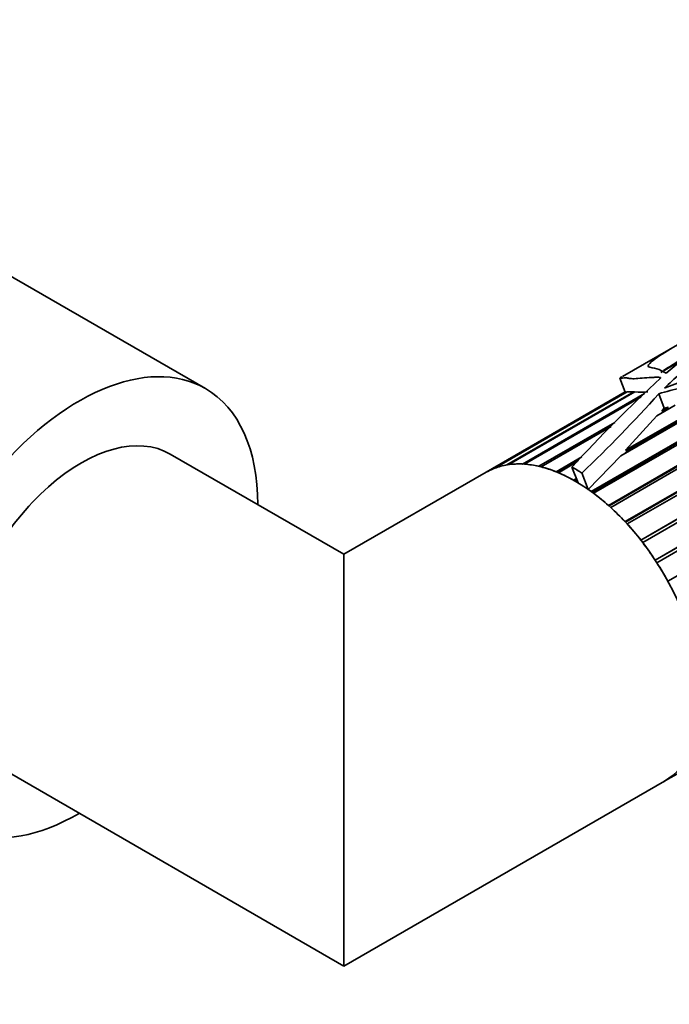
# Model space of a CAD drawing. Units: millimetres. Extents: x 0 to 1387, y 0 to 1575.
# Drawn here: x 1257 to 1301, y 355 to 421 of the extents above; entities that cross this region are included whole.
import ezdxf

# ---------------------------------------------------------------- set-up
doc = ezdxf.new("R2010")
doc.units = ezdxf.units.MM
doc.layers.add('DV6_Défaut', color=7, linetype='Continuous')
doc.layers.add('Défaut', color=7, linetype='Continuous')

# ---------------------------------------------------------------- blocks, each defined once
blk = doc.blocks.new('SE5')
at = {"layer": 'DV6_Défaut', "color": 7, "linetype": 'Continuous', "lineweight": 35}
for p, q in [((1269.753, 396.465), (1248.54, 408.713)), ((1299.03, 386.272), (1332.334, 405.5)), ((1299.046, 386.251), (1332.321, 405.462)), ((1332.375, 405.275), (1299.163, 386.1)), ((1299.997, 384.925), (1332.817, 403.874)), ((1300.002, 384.917), (1332.778, 403.839)), ((1332.911, 403.673), (1300.117, 384.74)), ((1300.859, 383.491), (1331.275, 401.052)), ((1301.656, 399.505), (1297.795, 397.276)), ((1302.301, 398.663), (1300.375, 397.551)), ((1300.573, 397.687), (1302.428, 398.758)), ((1300.577, 397.668), (1300.573, 397.687)), ((1297.631, 397.165), (1297.994, 396.23)), ((1300.734, 397.503), (1300.78, 397.529)), ((1297.992, 396.234), (1288.629, 390.829)), ((1289.089, 391.056), (1298.059, 396.235)), ((1298.111, 396.244), (1289.209, 391.104)), ((1290.038, 391.327), (1298.564, 396.249)), ((1298.636, 396.235), (1290.17, 391.347)), ((1291.075, 391.385), (1299.284, 396.124)), ((1299.054, 395.901), (1291.218, 391.377)), ((1295.699, 389.538), (1306.642, 395.857)), ((1295.761, 389.493), (1306.628, 395.766)), ((1306.785, 395.735), (1295.854, 389.424)), ((1304.66, 395.974), (1297.685, 391.947)), ((1298.018, 392.32), (1304.256, 395.921)), ((1298.059, 396.235), (1298.066, 396.218)), ((1298.111, 396.244), (1298.564, 396.249)), ((1298.166, 392.309), (1304.177, 395.779)), ((1298.564, 396.249), (1298.582, 396.203)), ((1300.24, 396.112), (1300.616, 395.143)), ((1301.349, 395.338), (1300.126, 394.632)), ((1300.452, 394.974), (1300.867, 395.213)), ((1300.452, 394.974), (1300.616, 395.143)), ((1300.567, 394.931), (1300.452, 394.974)), ((1300.567, 394.931), (1300.805, 395.069)), ((1300.616, 395.143), (1300.867, 395.213)), ((1300.867, 395.213), (1300.805, 395.069)), ((1300.805, 395.069), (1300.945, 395.105)), ((1298.018, 392.32), (1300.126, 394.632)), ((1300.473, 394.833), (1300.567, 394.931)), ((1292.182, 391.231), (1297.295, 394.182)), ((1292.328, 391.196), (1297.033, 393.912)), ((1297.024, 393.903), (1292.333, 391.194)), ((1296.86, 388.601), (1306.208, 393.999)), ((1296.905, 388.561), (1306.173, 393.912)), ((1306.126, 393.728), (1297.011, 388.465)), ((1297.977, 387.506), (1306.416, 392.378)), ((1298.007, 387.474), (1306.431, 392.338)), ((1298.014, 392.137), (1298.166, 392.309)), ((1298.166, 392.309), (1298.018, 392.32)), ((1279.072, 385.311), (1267.395, 392.053)), ((1293.337, 390.866), (1295.064, 391.863)), ((1295.501, 389.679), (1297.685, 391.947)), ((1306.491, 392.183), (1298.121, 387.35)), ((1293.448, 390.821), (1294.834, 391.621)), ((1294.74, 391.523), (1293.492, 390.802)), ((1294.409, 391.175), (1294.817, 390.123)), ((1288.629, 390.829), (1279.072, 385.311)), ((1294.517, 390.298), (1294.706, 390.408)), ((1294.601, 390.25), (1294.737, 390.329)), ((1295.073, 390.782), (1295.501, 389.679)), ((1294.764, 390.26), (1294.673, 390.208)), ((1279.072, 357.598), (1279.072, 385.311)), ((1255.395, 371.269), (1279.072, 357.598)), ((1300.654, 370.059), (1301.653, 370.635)), ((1279.072, 357.598), (1300.629, 370.044))]:
    blk.add_line(p, q, dxfattribs=at)
at = {"layer": 'DV6_Défaut', "color": 7, "linetype": 'Continuous', "lineweight": 18}
blk.add_line((1300.357, 397.204), (1300.366, 397.179), dxfattribs=at)
at = {"layer": 'DV6_Défaut', "color": 7, "linetype": 'Continuous', "lineweight": 35}
for centre, radius, start, end in [((1316.631, 372.798), 29.619, 120.45337, 122.82989), ((1371.436, 320.687), 104.411, 132.90055, 137.53828), ((1233.07, 456.051), 90.025, 313.52968, 318.25554), ((1298.998, 399.845), 3.628, 264.28332, 278.04565)]:
    blk.add_arc(centre, radius, start, end, dxfattribs=at)
for centre, major_axis, start_param, end_param in [((1261.253, 381.743), (8.5, 14.722), 0, 3.928721), ((1261.253, 381.743), (8.5, 14.722), 5.496057, 6.283185), ((1261.395, 381.661), (6, 10.392), 0, 3.141593), ((1294.629, 380.436), (-6, 10.392), 3.141593, 6.283185), ((1294.629, 380.436), (6, -10.392), 3.067525, 3.141593), ((1294.629, 380.436), (-6, 10.392), 6.069491, 6.190643), ((1294.629, 380.436), (-6, 10.392), -0.353321, -0.232169), ((1294.629, 380.436), (-6, 10.392), -0.492947, -0.371795), ((1294.629, 380.436), (-6, 10.392), -0.632573, -0.511422), ((1294.629, 380.436), (-6.5, 11.258), -0.833776, -0.761466), ((1294.629, 380.436), (-6, 10.392), -0.7722, -0.651048), ((1294.629, 380.436), (-6, 10.392), -0.911826, -0.88841), ((1294.629, 380.436), (-6, 10.392), -1.051452, -0.930301), ((1294.629, 380.436), (-6, 10.392), -1.191079, -1.069927), ((1294.629, 380.436), (-6, 10.392), -1.330705, -1.209553), ((1294.629, 380.436), (-6, 10.392), 4.812854, 4.934006), ((1294.629, 380.436), (-6, 10.392), 4.673228, 4.794379), ((1294.629, 380.436), (-6, 10.392), 3.137338, 3.25849)]:
    blk.add_ellipse(centre, major_axis=major_axis, ratio=0.57735, start_param=start_param, end_param=end_param, dxfattribs=at)
for points, knots in [([(1078.115, 260.603), (1078.122, 259.17), (1078.145, 255.647), (1078.388, 249.364), (1078.934, 242.299), (1079.755, 235.349), (1080.846, 228.604), (1082.205, 222.055), (1083.833, 215.721), (1085.725, 209.612), (1087.88, 203.741), (1090.292, 198.119), (1092.958, 192.757), (1095.871, 187.665), (1099.026, 182.855), (1102.415, 178.334), (1106.03, 174.111), (1109.864, 170.192), (1113.909, 166.585), (1118.155, 163.293), (1122.596, 160.322), (1127.224, 157.674), (1132.03, 155.355), (1137.007, 153.365), (1142.146, 151.71), (1147.442, 150.39), (1152.885, 149.409), (1158.468, 148.769), (1164.182, 148.472), (1170.017, 148.52), (1175.964, 148.913), (1182.011, 149.652), (1188.148, 150.736), (1194.362, 152.163), (1200.643, 153.931), (1206.977, 156.036), (1213.355, 158.474), (1219.763, 161.24), (1226.19, 164.33), (1232.625, 167.736), (1239.056, 171.452), (1245.473, 175.471), (1251.864, 179.785), (1258.219, 184.387), (1264.527, 189.267), (1270.778, 194.417), (1276.96, 199.828), (1283.065, 205.491), (1289.081, 211.394), (1295, 217.529), (1300.81, 223.884), (1306.503, 230.448), (1312.069, 237.211), (1317.499, 244.159), (1322.783, 251.283), (1327.913, 258.569), (1332.88, 266.004), (1337.676, 273.577), (1342.292, 281.274), (1346.722, 289.083), (1350.957, 296.989), (1354.99, 304.98), (1358.814, 313.042), (1362.423, 321.162), (1365.81, 329.325), (1368.97, 337.518), (1371.896, 345.727), (1374.585, 353.938), (1377.03, 362.138), (1379.228, 370.312), (1381.175, 378.448), (1382.866, 386.53), (1384.298, 394.547), (1385.469, 402.481), (1386.377, 410.336), (1387.015, 418.03), (1387.386, 425.504), (1387.431, 429.856), (1387.451, 432.27)], [0, 0, 0, 0, 0.007046, 0.020403, 0.033763, 0.047123, 0.06048, 0.073832, 0.087175, 0.100505, 0.113818, 0.127109, 0.140373, 0.153604, 0.1668, 0.179957, 0.193072, 0.206148, 0.219187, 0.232195, 0.245178, 0.258147, 0.271111, 0.284079, 0.297059, 0.310062, 0.323094, 0.336162, 0.349269, 0.362414, 0.375597, 0.388816, 0.402065, 0.415342, 0.42864, 0.441955, 0.455284, 0.468621, 0.481965, 0.495311, 0.508659, 0.522006, 0.535351, 0.548693, 0.562032, 0.575367, 0.588698, 0.602026, 0.61535, 0.628671, 0.641988, 0.655302, 0.668614, 0.681923, 0.695231, 0.708536, 0.721841, 0.735145, 0.748448, 0.761751, 0.775054, 0.788358, 0.801662, 0.814968, 0.828276, 0.841585, 0.854897, 0.868212, 0.88153, 0.894851, 0.908176, 0.921505, 0.934838, 0.948176, 0.961518, 0.974864, 0.988215, 1, 1, 1, 1]), ([(1375.451, 432.27), (1375.444, 430.913), (1375.422, 427.561), (1375.192, 421.358), (1374.674, 414.079), (1373.894, 406.612), (1372.859, 399.048), (1371.569, 391.381), (1370.025, 383.63), (1368.23, 375.808), (1366.187, 367.931), (1363.899, 360.013), (1361.37, 352.068), (1358.605, 344.112), (1355.609, 336.16), (1352.386, 328.225), (1348.942, 320.324), (1345.285, 312.47), (1341.42, 304.678), (1337.354, 296.964), (1333.095, 289.34), (1328.652, 281.821), (1324.031, 274.422), (1319.242, 267.156), (1314.294, 260.035), (1309.195, 253.075), (1303.957, 246.287), (1298.587, 239.683), (1294.128, 234.48), (1291.462, 231.484), (1290.648, 230.581)], [0, 0, 0, 0, 0.0194174, 0.0564115, 0.0934161, 0.13043, 0.1674544, 0.2044903, 0.2415377, 0.2785968, 0.3156671, 0.3527481, 0.389839, 0.426939, 0.4640472, 0.5011625, 0.5382839, 0.5754104, 0.6125409, 0.6496742, 0.6868093, 0.7239451, 0.7610803, 0.7982135, 0.8353437, 0.8724697, 0.9095904, 0.9467047, 0.9838115, 1, 1, 1, 1]), ([(1300.622, 396.488), (1301.29, 397.135), (1302.012, 397.76), (1303.768, 398.954), (1304.781, 399.53), (1306.523, 400.719), (1307.291, 401.319), (1308.554, 402.201), (1309.012, 402.493), (1309.882, 403.077), (1310.292, 403.369), (1310.742, 403.727), (1310.829, 403.798), (1310.943, 403.902), (1310.979, 403.937), (1311.016, 403.986), (1311.028, 404.003), (1311.006, 404.022), (1310.952, 404.008), (1310.742, 403.932), (1310.6, 403.857), (1310.316, 403.715), (1310.178, 403.643), (1309.497, 403.283), (1308.978, 402.994), (1307.467, 402.127), (1306.527, 401.552), (1304.691, 400.406), (1303.817, 399.835), (1302.2, 398.683), (1301.449, 398.101), (1300.741, 397.5)], [0, 0, 0, 0, 0.125, 0.125, 0.25, 0.25, 0.375, 0.375, 0.4375, 0.4375, 0.5, 0.5, 0.515625, 0.515625, 0.523437, 0.523437, 0.527344, 0.527344, 0.53125, 0.53125, 0.546875, 0.546875, 0.5625, 0.5625, 0.625, 0.625, 0.75, 0.75, 0.875, 0.875, 1, 1, 1, 1]), ([(1300.741, 397.5), (1300.504, 397.615), (1300.331, 397.728), (1299.919, 397.866), (1299.642, 397.871), (1299.462, 397.997), (1299.59, 398.127), (1299.894, 398.391), (1300.094, 398.533), (1300.754, 398.975), (1301.224, 399.257), (1301.93, 399.662), (1302.078, 399.746), (1302.309, 399.878), (1302.388, 399.923), (1302.509, 399.992), (1302.55, 400.015), (1302.611, 400.05), (1302.631, 400.061), (1302.661, 400.078), (1302.671, 400.084), (1302.683, 400.09), (1302.683, 400.091), (1302.683, 400.09)], [0, 0, 0, 0, 0.143359, 0.143359, 0.286718, 0.286718, 0.430077, 0.430077, 0.573437, 0.573437, 0.860155, 0.860155, 0.931834, 0.931834, 0.967674, 0.967674, 0.985594, 0.985594, 0.994554, 0.994554, 0.999034, 0.999034, 1, 1, 1, 1]), ([(1300.24, 396.112), (1300.746, 396.265), (1301.265, 396.397), (1302.307, 396.641), (1302.828, 396.759), (1303.88, 396.964), (1304.413, 397.052), (1305.091, 397.106), (1305.227, 397.114), (1305.498, 397.133), (1305.636, 397.141), (1306.041, 397.102), (1306.258, 396.967), (1306.688, 396.506), (1306.769, 396.124), (1306.671, 395.392), (1306.598, 395.019), (1306.376, 394.279), (1306.128, 393.946), (1306.058, 393.452), (1306.049, 393.348), (1306.098, 393.188), (1306.136, 393.127), (1306.267, 393.083), (1306.331, 393.103), (1306.48, 393.183), (1306.558, 393.259), (1306.734, 393.389), (1306.842, 393.433), (1306.957, 393.491), (1306.942, 393.495), (1306.915, 393.515), (1306.924, 393.531), (1306.939, 393.567), (1306.952, 393.59), (1306.987, 393.66), (1307.009, 393.706), (1307.073, 393.848), (1307.112, 393.943), (1307.222, 394.23), (1307.287, 394.423), (1307.466, 394.999), (1307.578, 395.385), (1307.609, 395.964), (1307.599, 396.155), (1307.494, 396.53), (1307.404, 396.713), (1307.242, 397.069), (1307.157, 397.243), (1306.907, 397.559), (1306.733, 397.699), (1306.284, 397.886), (1306.027, 397.947), (1305.636, 398.015), (1305.503, 398.031), (1305.225, 398.024), (1305.089, 397.998), (1304.707, 397.898), (1304.477, 397.808), (1304.009, 397.633), (1303.769, 397.551), (1303.033, 397.319), (1302.519, 397.183), (1301.792, 396.937), (1301.566, 396.841), (1301.101, 396.66), (1300.845, 396.587), (1300.622, 396.488)], [0, 0, 0, 0, 0.0625, 0.0625, 0.125, 0.125, 0.1875, 0.1875, 0.203125, 0.203125, 0.21875, 0.21875, 0.25, 0.25, 0.3125, 0.3125, 0.375, 0.375, 0.4375, 0.4375, 0.453125, 0.453125, 0.460938, 0.460938, 0.46875, 0.46875, 0.484375, 0.484375, 0.5, 0.5, 0.501953, 0.501953, 0.503906, 0.503906, 0.507813, 0.507813, 0.515625, 0.515625, 0.53125, 0.53125, 0.5625, 0.5625, 0.625, 0.625, 0.65625, 0.65625, 0.6875, 0.6875, 0.71875, 0.71875, 0.75, 0.75, 0.78125, 0.78125, 0.796875, 0.796875, 0.8125, 0.8125, 0.84375, 0.84375, 0.875, 0.875, 0.9375, 0.9375, 0.96875, 0.96875, 1, 1, 1, 1]), ([(1297.775, 397.264), (1297.732, 397.239), (1297.697, 397.218), (1297.584, 397.144), (1297.66, 397.158), (1297.866, 397.179), (1297.948, 397.186), (1298.11, 397.182), (1298.179, 397.168), (1298.34, 397.134), (1298.444, 397.122), (1298.746, 397.129), (1298.938, 397.149), (1299.333, 397.183), (1299.541, 397.201), (1299.856, 397.217), (1299.962, 397.221), (1300.17, 397.223), (1300.286, 397.228), (1300.357, 397.204)], [0, 0, 0, 0, 0.064263, 0.064263, 0.298197, 0.298197, 0.415165, 0.415165, 0.532132, 0.532132, 0.649099, 0.649099, 0.766066, 0.766066, 0.883033, 0.883033, 0.941516, 0.941516, 1, 1, 1, 1]), ([(1300.357, 397.204), (1300.362, 397.202), (1300.366, 397.199), (1300.368, 397.197), (1300.37, 397.194), (1300.371, 397.19), (1300.37, 397.187), (1300.37, 397.183), (1300.367, 397.179), (1300.364, 397.175), (1300.363, 397.174), (1300.362, 397.173), (1300.36, 397.172)], [0, 0, 0, 0, 0.30568, 0.30568, 0.30568, 0.611595, 0.611595, 0.611595, 0.913829, 0.913829, 0.913829, 1, 1, 1, 1]), ([(1297.994, 396.229), (1297.994, 396.229), (1297.995, 396.228), (1298.002, 396.226), (1298.025, 396.23), (1298.059, 396.235)], [0, 0, 0, 0, 0.131363, 0.131363, 1, 1, 1, 1])]:
    blk.add_open_spline(points, degree=3, knots=knots, dxfattribs=at)
blk.add_open_spline([(1294.673, 390.208), (1294.745, 390.167), (1294.817, 390.123)], degree=2, dxfattribs=at)

msp = doc.modelspace()

# ---------------------------------------------------------------- block references
at = {"layer": 'Défaut'}
msp.add_blockref('SE5', (0, 0), dxfattribs=at)

doc.saveas('drawing.dxf')
